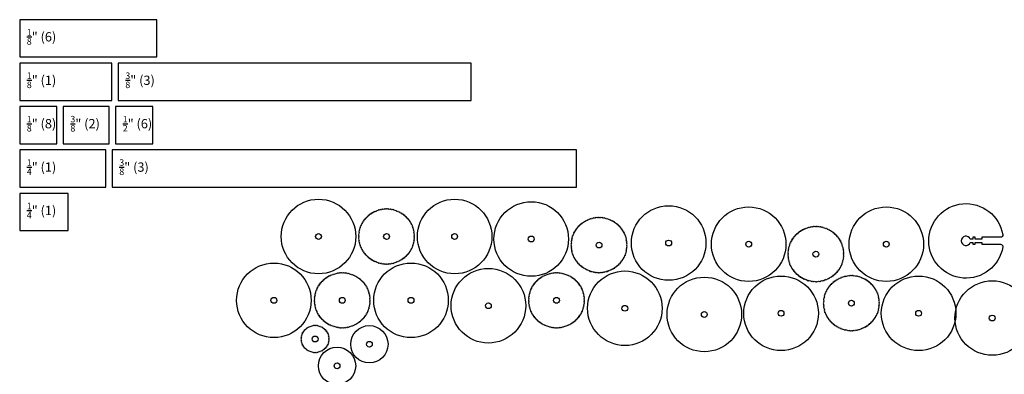
# Model space of a CAD drawing. Units: inches. Extents: x -1 to 50.9, y 0 to 28.4.
# Drawn here: x 0.7 to 27.1, y 18.9 to 28.4 of the extents above; entities that cross this region are included whole.
import ezdxf

# ---------------------------------------------------------------- set-up
doc = ezdxf.new("R2010")
doc.units = ezdxf.units.IN
doc.header["$MEASUREMENT"] = 0
doc.layers.add('Quarter Inch Cut', color=1, linetype='Continuous')
doc.layers.add('tube cut templates', color=3, linetype='Continuous')
doc.styles.get("Standard").update_dxf_attribs({"font": 'Helvetica.dfont'})

msp = doc.modelspace()

# ---------------------------------------------------------------- linework, layer by layer
at = {"layer": 'Quarter Inch Cut'}
for points in [[(9.763, 22.586), (9.748, 22.602), (9.764, 22.616), (9.75, 22.633), (9.767, 22.647), (9.753, 22.664), (9.77, 22.677), (9.758, 22.695), (9.776, 22.708), (9.764, 22.726), (9.782, 22.738), (9.771, 22.757), (9.79, 22.768), (9.779, 22.787), (9.799, 22.797), (9.789, 22.817), (9.809, 22.826), (9.8, 22.846), (9.82, 22.855), (9.812, 22.875), (9.833, 22.883), (9.826, 22.904), (9.846, 22.911), (9.84, 22.931), (9.861, 22.938), (9.856, 22.959), (9.877, 22.964), (9.873, 22.985), (9.894, 22.989), (9.891, 23.011), (9.912, 23.014), (9.91, 23.036), (9.931, 23.038), (9.93, 23.06), (9.951, 23.062), (9.951, 23.084), (9.972, 23.084), (9.973, 23.106), (9.994, 23.106), (9.996, 23.127), (10.017, 23.126), (10.019, 23.148), (10.041, 23.146), (10.044, 23.168), (10.065, 23.165), (10.069, 23.186), (10.091, 23.182), (10.095, 23.203), (10.117, 23.199), (10.122, 23.22), (10.143, 23.214), (10.15, 23.235), (10.171, 23.228), (10.178, 23.249), (10.199, 23.241), (10.207, 23.262), (10.227, 23.253), (10.236, 23.273), (10.256, 23.264), (10.266, 23.283), (10.285, 23.274), (10.296, 23.292), (10.315, 23.282), (10.326, 23.3), (10.345, 23.289), (10.357, 23.307), (10.375, 23.295), (10.388, 23.312), (10.405, 23.299), (10.419, 23.316), (10.436, 23.302), (10.45, 23.319), (10.467, 23.304), (10.482, 23.32), (10.497, 23.305), (10.513, 23.32), (10.528, 23.304), (10.544, 23.319), (10.559, 23.302), (10.576, 23.316), (10.589, 23.299), (10.607, 23.312), (10.62, 23.295), (10.638, 23.307), (10.65, 23.289), (10.669, 23.3), (10.68, 23.282), (10.699, 23.292), (10.71, 23.274), (10.729, 23.283), (10.739, 23.264), (10.759, 23.273), (10.768, 23.253), (10.788, 23.262), (10.796, 23.241), (10.817, 23.249), (10.824, 23.228), (10.845, 23.235), (10.851, 23.214), (10.872, 23.22), (10.878, 23.199), (10.899, 23.203), (10.904, 23.182), (10.925, 23.186), (10.929, 23.165), (10.951, 23.168), (10.954, 23.146), (10.975, 23.148), (10.977, 23.126), (10.999, 23.127), (11, 23.106), (11.022, 23.106), (11.022, 23.084), (11.044, 23.084), (11.043, 23.062), (11.065, 23.06), (11.064, 23.038), (11.085, 23.036), (11.083, 23.014), (11.104, 23.011), (11.101, 22.989), (11.122, 22.985), (11.118, 22.964), (11.139, 22.959), (11.134, 22.938), (11.155, 22.931), (11.149, 22.911), (11.169, 22.904), (11.162, 22.883), (11.183, 22.875), (11.175, 22.855), (11.195, 22.846), (11.186, 22.826), (11.206, 22.817), (11.196, 22.797), (11.215, 22.787), (11.205, 22.768), (11.224, 22.757), (11.213, 22.738), (11.231, 22.726), (11.219, 22.708), (11.237, 22.695), (11.224, 22.677), (11.241, 22.664), (11.228, 22.647), (11.245, 22.633), (11.231, 22.616), (11.247, 22.602), (11.232, 22.586), (11.247, 22.57), (11.232, 22.555), (11.247, 22.539), (11.231, 22.524), (11.245, 22.507), (11.228, 22.493), (11.241, 22.476), (11.224, 22.463), (11.237, 22.445), (11.219, 22.432), (11.231, 22.414), (11.213, 22.402), (11.224, 22.384), (11.205, 22.373), (11.215, 22.353), (11.196, 22.343), (11.206, 22.323), (11.186, 22.314), (11.195, 22.294), (11.175, 22.285), (11.183, 22.265), (11.162, 22.257), (11.169, 22.237), (11.149, 22.23), (11.155, 22.209), (11.134, 22.203), (11.139, 22.182), (11.118, 22.176), (11.122, 22.155), (11.101, 22.151), (11.104, 22.129), (11.083, 22.126), (11.085, 22.104), (11.064, 22.102), (11.065, 22.08), (11.043, 22.078), (11.044, 22.057), (11.022, 22.056), (11.022, 22.034), (11, 22.034), (10.999, 22.013), (10.977, 22.014), (10.975, 21.992), (10.954, 21.994), (10.951, 21.973), (10.929, 21.976), (10.925, 21.954), (10.904, 21.958), (10.899, 21.937), (10.878, 21.942), (10.872, 21.921), (10.851, 21.926), (10.845, 21.905), (10.824, 21.912), (10.817, 21.891), (10.796, 21.899), (10.788, 21.879), (10.768, 21.887), (10.759, 21.867), (10.739, 21.876), (10.729, 21.857), (10.71, 21.867), (10.699, 21.848), (10.68, 21.858), (10.669, 21.84), (10.65, 21.851), (10.638, 21.833), (10.62, 21.846), (10.607, 21.828), (10.589, 21.841), (10.576, 21.824), (10.559, 21.838), (10.544, 21.822), (10.528, 21.836), (10.513, 21.82), (10.497, 21.835), (10.482, 21.82), (10.467, 21.836), (10.45, 21.822), (10.436, 21.838), (10.419, 21.824), (10.405, 21.841), (10.388, 21.828), (10.375, 21.846), (10.357, 21.833), (10.345, 21.851), (10.326, 21.84), (10.315, 21.858), (10.296, 21.848), (10.285, 21.867), (10.266, 21.857), (10.256, 21.876), (10.236, 21.867), (10.227, 21.887), (10.207, 21.879), (10.199, 21.899), (10.178, 21.891), (10.171, 21.912), (10.15, 21.905), (10.143, 21.926), (10.122, 21.921), (10.117, 21.942), (10.095, 21.937), (10.091, 21.958), (10.069, 21.954), (10.065, 21.976), (10.044, 21.973), (10.041, 21.994), (10.019, 21.992), (10.017, 22.014), (9.996, 22.013), (9.994, 22.034), (9.973, 22.034), (9.972, 22.056), (9.951, 22.057), (9.951, 22.078), (9.93, 22.08), (9.931, 22.102), (9.91, 22.104), (9.912, 22.126), (9.891, 22.129), (9.894, 22.151), (9.873, 22.155), (9.877, 22.176), (9.856, 22.182), (9.861, 22.203), (9.84, 22.209), (9.846, 22.23), (9.826, 22.237), (9.833, 22.257), (9.812, 22.265), (9.82, 22.285), (9.8, 22.294), (9.809, 22.314), (9.789, 22.323), (9.799, 22.343), (9.779, 22.353), (9.79, 22.373), (9.771, 22.384), (9.782, 22.402), (9.764, 22.414), (9.776, 22.432), (9.758, 22.445), (9.77, 22.463), (9.753, 22.476), (9.767, 22.493), (9.75, 22.507), (9.764, 22.524), (9.748, 22.539), (9.763, 22.555), (9.747, 22.57)], [(15.461, 22.356), (15.447, 22.372), (15.463, 22.386), (15.449, 22.403), (15.465, 22.417), (15.452, 22.434), (15.469, 22.448), (15.457, 22.465), (15.474, 22.478), (15.462, 22.496), (15.481, 22.508), (15.47, 22.527), (15.488, 22.538), (15.478, 22.557), (15.497, 22.567), (15.488, 22.587), (15.507, 22.596), (15.499, 22.616), (15.519, 22.625), (15.511, 22.645), (15.531, 22.653), (15.524, 22.674), (15.545, 22.681), (15.539, 22.702), (15.56, 22.708), (15.555, 22.729), (15.576, 22.734), (15.571, 22.755), (15.593, 22.76), (15.589, 22.781), (15.611, 22.785), (15.608, 22.806), (15.63, 22.809), (15.628, 22.83), (15.65, 22.832), (15.649, 22.854), (15.671, 22.854), (15.671, 22.876), (15.693, 22.876), (15.694, 22.898), (15.716, 22.897), (15.718, 22.918), (15.74, 22.916), (15.743, 22.938), (15.764, 22.935), (15.768, 22.956), (15.789, 22.952), (15.794, 22.974), (15.815, 22.969), (15.821, 22.99), (15.842, 22.984), (15.849, 23.005), (15.869, 22.998), (15.877, 23.019), (15.897, 23.012), (15.905, 23.032), (15.926, 23.023), (15.935, 23.043), (15.954, 23.034), (15.964, 23.054), (15.984, 23.044), (15.994, 23.063), (16.013, 23.052), (16.025, 23.071), (16.043, 23.059), (16.055, 23.077), (16.073, 23.065), (16.086, 23.082), (16.104, 23.069), (16.118, 23.086), (16.135, 23.073), (16.149, 23.089), (16.165, 23.074), (16.18, 23.09), (16.196, 23.075), (16.212, 23.09), (16.227, 23.074), (16.243, 23.089), (16.258, 23.073), (16.274, 23.086), (16.288, 23.069), (16.306, 23.082), (16.319, 23.065), (16.337, 23.077), (16.349, 23.059), (16.367, 23.071), (16.379, 23.052), (16.398, 23.063), (16.408, 23.044), (16.428, 23.054), (16.438, 23.034), (16.457, 23.043), (16.467, 23.023), (16.487, 23.032), (16.495, 23.012), (16.515, 23.019), (16.523, 22.998), (16.544, 23.005), (16.55, 22.984), (16.571, 22.99), (16.577, 22.969), (16.598, 22.974), (16.603, 22.952), (16.624, 22.956), (16.628, 22.935), (16.649, 22.938), (16.652, 22.916), (16.674, 22.918), (16.676, 22.897), (16.698, 22.898), (16.699, 22.876), (16.721, 22.876), (16.721, 22.854), (16.743, 22.854), (16.742, 22.832), (16.764, 22.83), (16.762, 22.809), (16.784, 22.806), (16.781, 22.785), (16.803, 22.781), (16.799, 22.76), (16.821, 22.755), (16.816, 22.734), (16.838, 22.729), (16.832, 22.708), (16.853, 22.702), (16.847, 22.681), (16.868, 22.674), (16.861, 22.653), (16.881, 22.645), (16.873, 22.625), (16.893, 22.616), (16.885, 22.596), (16.904, 22.587), (16.895, 22.567), (16.914, 22.557), (16.904, 22.538), (16.922, 22.527), (16.911, 22.508), (16.93, 22.496), (16.918, 22.478), (16.936, 22.465), (16.923, 22.448), (16.94, 22.434), (16.927, 22.417), (16.943, 22.403), (16.929, 22.386), (16.945, 22.372), (16.931, 22.356), (16.946, 22.34), (16.931, 22.325), (16.945, 22.309), (16.929, 22.294), (16.943, 22.278), (16.927, 22.264), (16.94, 22.246), (16.923, 22.233), (16.936, 22.215), (16.918, 22.203), (16.93, 22.184), (16.911, 22.173), (16.922, 22.154), (16.904, 22.143), (16.914, 22.124), (16.895, 22.113), (16.904, 22.094), (16.885, 22.084), (16.893, 22.064), (16.873, 22.056), (16.881, 22.035), (16.861, 22.027), (16.868, 22.007), (16.847, 22), (16.853, 21.979), (16.832, 21.973), (16.838, 21.952), (16.816, 21.947), (16.821, 21.925), (16.799, 21.921), (16.803, 21.899), (16.781, 21.896), (16.784, 21.874), (16.762, 21.872), (16.764, 21.85), (16.742, 21.849), (16.743, 21.827), (16.721, 21.826), (16.721, 21.804), (16.699, 21.805), (16.698, 21.783), (16.676, 21.784), (16.674, 21.762), (16.652, 21.764), (16.649, 21.743), (16.628, 21.746), (16.624, 21.724), (16.603, 21.728), (16.598, 21.707), (16.577, 21.712), (16.571, 21.691), (16.55, 21.696), (16.544, 21.676), (16.523, 21.682), (16.515, 21.662), (16.495, 21.669), (16.487, 21.649), (16.467, 21.657), (16.457, 21.637), (16.438, 21.646), (16.428, 21.627), (16.408, 21.637), (16.398, 21.618), (16.379, 21.629), (16.367, 21.61), (16.349, 21.622), (16.337, 21.604), (16.319, 21.616), (16.306, 21.598), (16.288, 21.611), (16.274, 21.594), (16.258, 21.608), (16.243, 21.592), (16.227, 21.606), (16.212, 21.59), (16.196, 21.606), (16.18, 21.59), (16.165, 21.606), (16.149, 21.592), (16.135, 21.608), (16.118, 21.594), (16.104, 21.611), (16.086, 21.598), (16.073, 21.616), (16.055, 21.604), (16.043, 21.622), (16.025, 21.61), (16.013, 21.629), (15.994, 21.618), (15.984, 21.637), (15.964, 21.627), (15.954, 21.646), (15.935, 21.637), (15.926, 21.657), (15.905, 21.649), (15.897, 21.669), (15.877, 21.662), (15.869, 21.682), (15.849, 21.676), (15.842, 21.696), (15.821, 21.691), (15.815, 21.712), (15.794, 21.707), (15.789, 21.728), (15.768, 21.724), (15.764, 21.746), (15.743, 21.743), (15.74, 21.764), (15.718, 21.762), (15.716, 21.784), (15.694, 21.783), (15.693, 21.805), (15.671, 21.804), (15.671, 21.826), (15.649, 21.827), (15.65, 21.849), (15.628, 21.85), (15.63, 21.872), (15.608, 21.874), (15.611, 21.896), (15.589, 21.899), (15.593, 21.921), (15.571, 21.925), (15.576, 21.947), (15.555, 21.952), (15.56, 21.973), (15.539, 21.979), (15.545, 22), (15.524, 22.007), (15.531, 22.027), (15.511, 22.035), (15.519, 22.056), (15.499, 22.064), (15.507, 22.084), (15.488, 22.094), (15.497, 22.113), (15.478, 22.124), (15.488, 22.143), (15.47, 22.154), (15.481, 22.173), (15.462, 22.184), (15.474, 22.203), (15.457, 22.215), (15.469, 22.233), (15.452, 22.246), (15.465, 22.264), (15.449, 22.278), (15.463, 22.294), (15.447, 22.309), (15.461, 22.325), (15.446, 22.34)], [(21.278, 22.114), (21.263, 22.13), (21.279, 22.144), (21.265, 22.161), (21.282, 22.175), (21.269, 22.192), (21.286, 22.206), (21.273, 22.223), (21.291, 22.236), (21.279, 22.254), (21.297, 22.266), (21.286, 22.285), (21.305, 22.296), (21.295, 22.315), (21.314, 22.325), (21.304, 22.345), (21.324, 22.354), (21.315, 22.374), (21.335, 22.383), (21.327, 22.403), (21.348, 22.411), (21.341, 22.432), (21.361, 22.439), (21.355, 22.46), (21.376, 22.466), (21.371, 22.487), (21.392, 22.492), (21.388, 22.513), (21.409, 22.518), (21.406, 22.539), (21.427, 22.542), (21.425, 22.564), (21.446, 22.567), (21.445, 22.588), (21.467, 22.59), (21.466, 22.612), (21.488, 22.612), (21.488, 22.634), (21.51, 22.634), (21.511, 22.656), (21.533, 22.654), (21.535, 22.676), (21.556, 22.674), (21.559, 22.696), (21.581, 22.693), (21.585, 22.714), (21.606, 22.71), (21.611, 22.731), (21.632, 22.727), (21.638, 22.748), (21.659, 22.742), (21.665, 22.763), (21.686, 22.756), (21.693, 22.777), (21.714, 22.769), (21.722, 22.79), (21.742, 22.781), (21.751, 22.801), (21.771, 22.792), (21.781, 22.811), (21.8, 22.802), (21.811, 22.821), (21.83, 22.81), (21.841, 22.828), (21.86, 22.817), (21.872, 22.835), (21.89, 22.823), (21.903, 22.84), (21.921, 22.827), (21.934, 22.844), (21.951, 22.83), (21.966, 22.847), (21.982, 22.832), (21.997, 22.848), (22.013, 22.833), (22.028, 22.848), (22.043, 22.832), (22.06, 22.847), (22.074, 22.83), (22.091, 22.844), (22.105, 22.827), (22.122, 22.84), (22.135, 22.823), (22.153, 22.835), (22.165, 22.817), (22.184, 22.828), (22.195, 22.81), (22.214, 22.821), (22.225, 22.802), (22.244, 22.811), (22.254, 22.792), (22.274, 22.801), (22.283, 22.781), (22.303, 22.79), (22.311, 22.769), (22.332, 22.777), (22.339, 22.756), (22.36, 22.763), (22.367, 22.742), (22.388, 22.748), (22.393, 22.727), (22.414, 22.731), (22.419, 22.71), (22.441, 22.714), (22.445, 22.693), (22.466, 22.696), (22.469, 22.674), (22.491, 22.676), (22.493, 22.654), (22.514, 22.656), (22.516, 22.634), (22.537, 22.634), (22.538, 22.612), (22.559, 22.612), (22.559, 22.59), (22.58, 22.588), (22.579, 22.567), (22.6, 22.564), (22.598, 22.542), (22.619, 22.539), (22.616, 22.518), (22.637, 22.513), (22.633, 22.492), (22.654, 22.487), (22.649, 22.466), (22.67, 22.46), (22.664, 22.439), (22.684, 22.432), (22.677, 22.411), (22.698, 22.403), (22.69, 22.383), (22.71, 22.374), (22.701, 22.354), (22.721, 22.345), (22.711, 22.325), (22.731, 22.315), (22.72, 22.296), (22.739, 22.285), (22.728, 22.266), (22.746, 22.254), (22.734, 22.236), (22.752, 22.223), (22.74, 22.206), (22.757, 22.192), (22.743, 22.175), (22.76, 22.161), (22.746, 22.144), (22.762, 22.13), (22.747, 22.114), (22.763, 22.098), (22.747, 22.083), (22.762, 22.067), (22.746, 22.052), (22.76, 22.035), (22.743, 22.021), (22.757, 22.004), (22.74, 21.991), (22.752, 21.973), (22.734, 21.961), (22.746, 21.942), (22.728, 21.93), (22.739, 21.912), (22.72, 21.901), (22.731, 21.881), (22.711, 21.871), (22.721, 21.852), (22.701, 21.842), (22.71, 21.822), (22.69, 21.813), (22.698, 21.793), (22.677, 21.785), (22.684, 21.765), (22.664, 21.758), (22.67, 21.737), (22.649, 21.731), (22.654, 21.71), (22.633, 21.704), (22.637, 21.683), (22.616, 21.679), (22.619, 21.657), (22.598, 21.654), (22.6, 21.632), (22.579, 21.63), (22.58, 21.608), (22.559, 21.607), (22.559, 21.585), (22.538, 21.584), (22.537, 21.562), (22.516, 21.563), (22.514, 21.541), (22.493, 21.542), (22.491, 21.52), (22.469, 21.522), (22.466, 21.501), (22.445, 21.504), (22.441, 21.482), (22.419, 21.486), (22.414, 21.465), (22.393, 21.47), (22.388, 21.449), (22.367, 21.454), (22.36, 21.434), (22.339, 21.44), (22.332, 21.42), (22.311, 21.427), (22.303, 21.407), (22.283, 21.415), (22.274, 21.395), (22.254, 21.404), (22.244, 21.385), (22.225, 21.395), (22.214, 21.376), (22.195, 21.387), (22.184, 21.368), (22.165, 21.379), (22.153, 21.361), (22.135, 21.374), (22.122, 21.356), (22.105, 21.369), (22.091, 21.352), (22.074, 21.366), (22.06, 21.35), (22.043, 21.364), (22.028, 21.348), (22.013, 21.363), (21.997, 21.348), (21.982, 21.364), (21.966, 21.35), (21.951, 21.366), (21.934, 21.352), (21.921, 21.369), (21.903, 21.356), (21.89, 21.374), (21.872, 21.361), (21.86, 21.379), (21.841, 21.368), (21.83, 21.387), (21.811, 21.376), (21.8, 21.395), (21.781, 21.385), (21.771, 21.404), (21.751, 21.395), (21.742, 21.415), (21.722, 21.407), (21.714, 21.427), (21.693, 21.42), (21.686, 21.44), (21.665, 21.434), (21.659, 21.454), (21.638, 21.449), (21.632, 21.47), (21.611, 21.465), (21.606, 21.486), (21.585, 21.482), (21.581, 21.504), (21.559, 21.501), (21.556, 21.522), (21.535, 21.52), (21.533, 21.542), (21.511, 21.541), (21.51, 21.563), (21.488, 21.562), (21.488, 21.584), (21.466, 21.585), (21.467, 21.607), (21.445, 21.608), (21.446, 21.63), (21.425, 21.632), (21.427, 21.654), (21.406, 21.657), (21.409, 21.679), (21.388, 21.683), (21.392, 21.704), (21.371, 21.71), (21.376, 21.731), (21.355, 21.737), (21.361, 21.758), (21.341, 21.765), (21.348, 21.785), (21.327, 21.793), (21.335, 21.813), (21.315, 21.822), (21.324, 21.842), (21.304, 21.852), (21.314, 21.871), (21.295, 21.881), (21.305, 21.901), (21.286, 21.912), (21.297, 21.93), (21.279, 21.942), (21.291, 21.961), (21.273, 21.973), (21.286, 21.991), (21.269, 22.004), (21.282, 22.021), (21.265, 22.035), (21.279, 22.052), (21.263, 22.067), (21.278, 22.083), (21.263, 22.098)], [(8.574, 20.873), (8.56, 20.89), (8.576, 20.904), (8.562, 20.921), (8.578, 20.935), (8.565, 20.952), (8.582, 20.965), (8.569, 20.983), (8.587, 20.996), (8.575, 21.014), (8.594, 21.026), (8.583, 21.045), (8.601, 21.056), (8.591, 21.075), (8.61, 21.085), (8.601, 21.105), (8.62, 21.114), (8.612, 21.134), (8.632, 21.143), (8.624, 21.163), (8.644, 21.171), (8.637, 21.192), (8.658, 21.199), (8.652, 21.219), (8.673, 21.225), (8.667, 21.247), (8.689, 21.252), (8.684, 21.273), (8.706, 21.277), (8.702, 21.299), (8.724, 21.302), (8.721, 21.324), (8.743, 21.326), (8.741, 21.348), (8.763, 21.35), (8.762, 21.372), (8.784, 21.372), (8.784, 21.394), (8.806, 21.394), (8.807, 21.415), (8.829, 21.414), (8.831, 21.436), (8.853, 21.434), (8.855, 21.455), (8.877, 21.453), (8.881, 21.474), (8.902, 21.47), (8.907, 21.491), (8.928, 21.487), (8.934, 21.508), (8.955, 21.502), (8.961, 21.523), (8.982, 21.516), (8.99, 21.537), (9.01, 21.529), (9.018, 21.549), (9.038, 21.541), (9.048, 21.561), (9.067, 21.552), (9.077, 21.571), (9.097, 21.562), (9.107, 21.58), (9.126, 21.57), (9.138, 21.588), (9.156, 21.577), (9.168, 21.595), (9.186, 21.583), (9.199, 21.6), (9.217, 21.587), (9.231, 21.604), (9.247, 21.59), (9.262, 21.607), (9.278, 21.592), (9.293, 21.608), (9.309, 21.593), (9.325, 21.608), (9.34, 21.592), (9.356, 21.607), (9.37, 21.59), (9.387, 21.604), (9.401, 21.587), (9.419, 21.6), (9.431, 21.583), (9.449, 21.595), (9.462, 21.577), (9.48, 21.588), (9.492, 21.57), (9.511, 21.58), (9.521, 21.562), (9.541, 21.571), (9.551, 21.552), (9.57, 21.561), (9.579, 21.541), (9.6, 21.549), (9.608, 21.529), (9.628, 21.537), (9.636, 21.516), (9.656, 21.523), (9.663, 21.502), (9.684, 21.508), (9.69, 21.487), (9.711, 21.491), (9.716, 21.47), (9.737, 21.474), (9.741, 21.453), (9.762, 21.455), (9.765, 21.434), (9.787, 21.436), (9.789, 21.414), (9.811, 21.415), (9.812, 21.394), (9.834, 21.394), (9.834, 21.372), (9.856, 21.372), (9.855, 21.35), (9.877, 21.348), (9.875, 21.326), (9.897, 21.324), (9.894, 21.302), (9.916, 21.299), (9.912, 21.277), (9.934, 21.273), (9.929, 21.252), (9.95, 21.247), (9.945, 21.225), (9.966, 21.219), (9.96, 21.199), (9.981, 21.192), (9.974, 21.171), (9.994, 21.163), (9.986, 21.143), (10.006, 21.134), (9.998, 21.114), (10.017, 21.105), (10.008, 21.085), (10.027, 21.075), (10.017, 21.056), (10.035, 21.045), (10.024, 21.026), (10.043, 21.014), (10.031, 20.996), (10.048, 20.983), (10.036, 20.965), (10.053, 20.952), (10.04, 20.935), (10.056, 20.921), (10.042, 20.904), (10.058, 20.89), (10.044, 20.873), (10.059, 20.858), (10.044, 20.843), (10.058, 20.827), (10.042, 20.812), (10.056, 20.795), (10.04, 20.781), (10.053, 20.764), (10.036, 20.751), (10.048, 20.733), (10.031, 20.72), (10.043, 20.702), (10.024, 20.69), (10.035, 20.672), (10.017, 20.661), (10.027, 20.641), (10.008, 20.631), (10.017, 20.611), (9.998, 20.602), (10.006, 20.582), (9.986, 20.573), (9.994, 20.553), (9.974, 20.545), (9.981, 20.525), (9.96, 20.518), (9.966, 20.497), (9.945, 20.491), (9.95, 20.47), (9.929, 20.464), (9.934, 20.443), (9.912, 20.439), (9.916, 20.417), (9.894, 20.414), (9.897, 20.392), (9.875, 20.39), (9.877, 20.368), (9.855, 20.366), (9.856, 20.345), (9.834, 20.344), (9.834, 20.322), (9.812, 20.322), (9.811, 20.301), (9.789, 20.302), (9.787, 20.28), (9.765, 20.282), (9.762, 20.261), (9.741, 20.264), (9.737, 20.242), (9.716, 20.246), (9.711, 20.225), (9.69, 20.23), (9.684, 20.209), (9.663, 20.214), (9.656, 20.193), (9.636, 20.2), (9.628, 20.179), (9.608, 20.187), (9.6, 20.167), (9.579, 20.175), (9.57, 20.155), (9.551, 20.164), (9.541, 20.145), (9.521, 20.155), (9.511, 20.136), (9.492, 20.146), (9.48, 20.128), (9.462, 20.139), (9.449, 20.121), (9.431, 20.134), (9.419, 20.116), (9.401, 20.129), (9.387, 20.112), (9.37, 20.126), (9.356, 20.11), (9.34, 20.124), (9.325, 20.108), (9.309, 20.123), (9.293, 20.108), (9.278, 20.124), (9.262, 20.11), (9.247, 20.126), (9.231, 20.112), (9.217, 20.129), (9.199, 20.116), (9.186, 20.134), (9.168, 20.121), (9.156, 20.139), (9.138, 20.128), (9.126, 20.146), (9.107, 20.136), (9.097, 20.155), (9.077, 20.145), (9.067, 20.164), (9.048, 20.155), (9.038, 20.175), (9.018, 20.167), (9.01, 20.187), (8.99, 20.179), (8.982, 20.2), (8.961, 20.193), (8.955, 20.214), (8.934, 20.209), (8.928, 20.23), (8.907, 20.225), (8.902, 20.246), (8.881, 20.242), (8.877, 20.264), (8.855, 20.261), (8.853, 20.282), (8.831, 20.28), (8.829, 20.302), (8.807, 20.301), (8.806, 20.322), (8.784, 20.322), (8.784, 20.344), (8.762, 20.345), (8.763, 20.366), (8.741, 20.368), (8.743, 20.39), (8.721, 20.392), (8.724, 20.414), (8.702, 20.417), (8.706, 20.439), (8.684, 20.443), (8.689, 20.464), (8.667, 20.47), (8.673, 20.491), (8.652, 20.497), (8.658, 20.518), (8.637, 20.525), (8.644, 20.545), (8.624, 20.553), (8.632, 20.573), (8.612, 20.582), (8.62, 20.602), (8.601, 20.611), (8.61, 20.631), (8.591, 20.641), (8.601, 20.661), (8.583, 20.672), (8.594, 20.69), (8.575, 20.702), (8.587, 20.72), (8.569, 20.733), (8.582, 20.751), (8.565, 20.764), (8.578, 20.781), (8.562, 20.795), (8.576, 20.812), (8.56, 20.827), (8.574, 20.843), (8.559, 20.858)], [(14.321, 20.873), (14.306, 20.89), (14.322, 20.904), (14.308, 20.921), (14.325, 20.935), (14.311, 20.952), (14.329, 20.965), (14.316, 20.983), (14.334, 20.996), (14.322, 21.014), (14.34, 21.026), (14.329, 21.045), (14.348, 21.056), (14.338, 21.075), (14.357, 21.085), (14.347, 21.105), (14.367, 21.114), (14.358, 21.134), (14.378, 21.143), (14.37, 21.163), (14.391, 21.171), (14.384, 21.192), (14.404, 21.199), (14.398, 21.219), (14.419, 21.225), (14.414, 21.247), (14.435, 21.252), (14.431, 21.273), (14.452, 21.277), (14.449, 21.299), (14.47, 21.302), (14.468, 21.324), (14.489, 21.326), (14.488, 21.348), (14.509, 21.35), (14.509, 21.372), (14.531, 21.372), (14.531, 21.394), (14.553, 21.394), (14.554, 21.415), (14.575, 21.414), (14.577, 21.436), (14.599, 21.434), (14.602, 21.455), (14.624, 21.453), (14.627, 21.474), (14.649, 21.47), (14.654, 21.491), (14.675, 21.487), (14.681, 21.508), (14.702, 21.502), (14.708, 21.523), (14.729, 21.516), (14.736, 21.537), (14.757, 21.529), (14.765, 21.549), (14.785, 21.541), (14.794, 21.561), (14.814, 21.552), (14.824, 21.571), (14.843, 21.562), (14.854, 21.58), (14.873, 21.57), (14.884, 21.588), (14.903, 21.577), (14.915, 21.595), (14.933, 21.583), (14.946, 21.6), (14.963, 21.587), (14.977, 21.604), (14.994, 21.59), (15.008, 21.607), (15.025, 21.592), (15.04, 21.608), (15.056, 21.593), (15.071, 21.608), (15.086, 21.592), (15.103, 21.607), (15.117, 21.59), (15.134, 21.604), (15.148, 21.587), (15.165, 21.6), (15.178, 21.583), (15.196, 21.595), (15.208, 21.577), (15.227, 21.588), (15.238, 21.57), (15.257, 21.58), (15.268, 21.562), (15.287, 21.571), (15.297, 21.552), (15.317, 21.561), (15.326, 21.541), (15.346, 21.549), (15.354, 21.529), (15.375, 21.537), (15.382, 21.516), (15.403, 21.523), (15.41, 21.502), (15.431, 21.508), (15.436, 21.487), (15.457, 21.491), (15.462, 21.47), (15.484, 21.474), (15.487, 21.453), (15.509, 21.455), (15.512, 21.434), (15.534, 21.436), (15.536, 21.414), (15.557, 21.415), (15.559, 21.394), (15.58, 21.394), (15.58, 21.372), (15.602, 21.372), (15.602, 21.35), (15.623, 21.348), (15.622, 21.326), (15.643, 21.324), (15.641, 21.302), (15.662, 21.299), (15.659, 21.277), (15.68, 21.273), (15.676, 21.252), (15.697, 21.247), (15.692, 21.225), (15.713, 21.219), (15.707, 21.199), (15.727, 21.192), (15.72, 21.171), (15.741, 21.163), (15.733, 21.143), (15.753, 21.134), (15.744, 21.114), (15.764, 21.105), (15.754, 21.085), (15.774, 21.075), (15.763, 21.056), (15.782, 21.045), (15.771, 21.026), (15.789, 21.014), (15.777, 20.996), (15.795, 20.983), (15.782, 20.965), (15.8, 20.952), (15.786, 20.935), (15.803, 20.921), (15.789, 20.904), (15.805, 20.89), (15.79, 20.873), (15.806, 20.858), (15.79, 20.843), (15.805, 20.827), (15.789, 20.812), (15.803, 20.795), (15.786, 20.781), (15.8, 20.764), (15.782, 20.751), (15.795, 20.733), (15.777, 20.72), (15.789, 20.702), (15.771, 20.69), (15.782, 20.672), (15.763, 20.661), (15.774, 20.641), (15.754, 20.631), (15.764, 20.611), (15.744, 20.602), (15.753, 20.582), (15.733, 20.573), (15.741, 20.553), (15.72, 20.545), (15.727, 20.525), (15.707, 20.518), (15.713, 20.497), (15.692, 20.491), (15.697, 20.47), (15.676, 20.464), (15.68, 20.443), (15.659, 20.439), (15.662, 20.417), (15.641, 20.414), (15.643, 20.392), (15.622, 20.39), (15.623, 20.368), (15.602, 20.366), (15.602, 20.345), (15.58, 20.344), (15.58, 20.322), (15.559, 20.322), (15.557, 20.301), (15.536, 20.302), (15.534, 20.28), (15.512, 20.282), (15.509, 20.261), (15.487, 20.264), (15.484, 20.242), (15.462, 20.246), (15.457, 20.225), (15.436, 20.23), (15.431, 20.209), (15.41, 20.214), (15.403, 20.193), (15.382, 20.2), (15.375, 20.179), (15.354, 20.187), (15.346, 20.167), (15.326, 20.175), (15.317, 20.155), (15.297, 20.164), (15.287, 20.145), (15.268, 20.155), (15.257, 20.136), (15.238, 20.146), (15.227, 20.128), (15.208, 20.139), (15.196, 20.121), (15.178, 20.134), (15.165, 20.116), (15.148, 20.129), (15.134, 20.112), (15.117, 20.126), (15.103, 20.11), (15.086, 20.124), (15.071, 20.108), (15.056, 20.123), (15.04, 20.108), (15.025, 20.124), (15.008, 20.11), (14.994, 20.126), (14.977, 20.112), (14.963, 20.129), (14.946, 20.116), (14.933, 20.134), (14.915, 20.121), (14.903, 20.139), (14.884, 20.128), (14.873, 20.146), (14.854, 20.136), (14.843, 20.155), (14.824, 20.145), (14.814, 20.164), (14.794, 20.155), (14.785, 20.175), (14.765, 20.167), (14.757, 20.187), (14.736, 20.179), (14.729, 20.2), (14.708, 20.193), (14.702, 20.214), (14.681, 20.209), (14.675, 20.23), (14.654, 20.225), (14.649, 20.246), (14.627, 20.242), (14.624, 20.264), (14.602, 20.261), (14.599, 20.282), (14.577, 20.28), (14.575, 20.302), (14.554, 20.301), (14.553, 20.322), (14.531, 20.322), (14.531, 20.344), (14.509, 20.345), (14.509, 20.366), (14.488, 20.368), (14.489, 20.39), (14.468, 20.392), (14.47, 20.414), (14.449, 20.417), (14.452, 20.439), (14.431, 20.443), (14.435, 20.464), (14.414, 20.47), (14.419, 20.491), (14.398, 20.497), (14.404, 20.518), (14.384, 20.525), (14.391, 20.545), (14.37, 20.553), (14.378, 20.573), (14.358, 20.582), (14.367, 20.602), (14.347, 20.611), (14.357, 20.631), (14.338, 20.641), (14.348, 20.661), (14.329, 20.672), (14.34, 20.69), (14.322, 20.702), (14.334, 20.72), (14.316, 20.733), (14.329, 20.751), (14.311, 20.764), (14.325, 20.781), (14.308, 20.795), (14.322, 20.812), (14.306, 20.827), (14.321, 20.843), (14.306, 20.858)], [(22.23, 20.797), (22.215, 20.813), (22.231, 20.828), (22.217, 20.845), (22.234, 20.859), (22.22, 20.876), (22.238, 20.889), (22.225, 20.907), (22.243, 20.92), (22.231, 20.938), (22.249, 20.95), (22.238, 20.968), (22.257, 20.979), (22.247, 20.999), (22.266, 21.009), (22.256, 21.029), (22.276, 21.038), (22.267, 21.058), (22.287, 21.067), (22.279, 21.087), (22.3, 21.095), (22.293, 21.115), (22.313, 21.122), (22.307, 21.143), (22.328, 21.149), (22.323, 21.17), (22.344, 21.176), (22.34, 21.197), (22.361, 21.201), (22.358, 21.223), (22.379, 21.226), (22.377, 21.248), (22.398, 21.25), (22.397, 21.272), (22.418, 21.274), (22.418, 21.295), (22.44, 21.296), (22.44, 21.318), (22.462, 21.318), (22.463, 21.339), (22.484, 21.338), (22.486, 21.36), (22.508, 21.358), (22.511, 21.379), (22.533, 21.376), (22.537, 21.398), (22.558, 21.394), (22.563, 21.415), (22.584, 21.41), (22.59, 21.431), (22.611, 21.426), (22.617, 21.447), (22.638, 21.44), (22.645, 21.461), (22.666, 21.453), (22.674, 21.473), (22.694, 21.465), (22.703, 21.485), (22.723, 21.476), (22.733, 21.495), (22.752, 21.485), (22.763, 21.504), (22.782, 21.494), (22.793, 21.512), (22.812, 21.501), (22.824, 21.519), (22.842, 21.506), (22.855, 21.524), (22.872, 21.511), (22.886, 21.528), (22.903, 21.514), (22.917, 21.53), (22.934, 21.516), (22.949, 21.532), (22.965, 21.517), (22.98, 21.532), (22.995, 21.516), (23.012, 21.53), (23.026, 21.514), (23.043, 21.528), (23.057, 21.511), (23.074, 21.524), (23.087, 21.506), (23.105, 21.519), (23.117, 21.501), (23.136, 21.512), (23.147, 21.494), (23.166, 21.504), (23.177, 21.485), (23.196, 21.495), (23.206, 21.476), (23.226, 21.485), (23.235, 21.465), (23.255, 21.473), (23.263, 21.453), (23.284, 21.461), (23.291, 21.44), (23.312, 21.447), (23.319, 21.426), (23.34, 21.431), (23.345, 21.41), (23.366, 21.415), (23.371, 21.394), (23.393, 21.398), (23.396, 21.376), (23.418, 21.379), (23.421, 21.358), (23.443, 21.36), (23.445, 21.338), (23.466, 21.339), (23.468, 21.318), (23.489, 21.318), (23.49, 21.296), (23.511, 21.295), (23.511, 21.274), (23.532, 21.272), (23.531, 21.25), (23.552, 21.248), (23.55, 21.226), (23.571, 21.223), (23.568, 21.201), (23.589, 21.197), (23.585, 21.176), (23.606, 21.17), (23.601, 21.149), (23.622, 21.143), (23.616, 21.122), (23.636, 21.115), (23.629, 21.095), (23.65, 21.087), (23.642, 21.067), (23.662, 21.058), (23.653, 21.038), (23.673, 21.029), (23.663, 21.009), (23.683, 20.999), (23.672, 20.979), (23.691, 20.968), (23.68, 20.95), (23.698, 20.938), (23.686, 20.92), (23.704, 20.907), (23.691, 20.889), (23.709, 20.876), (23.695, 20.859), (23.712, 20.845), (23.698, 20.828), (23.714, 20.813), (23.699, 20.797), (23.715, 20.782), (23.699, 20.767), (23.714, 20.75), (23.698, 20.736), (23.712, 20.719), (23.695, 20.705), (23.709, 20.688), (23.691, 20.675), (23.704, 20.657), (23.686, 20.644), (23.698, 20.626), (23.68, 20.614), (23.691, 20.595), (23.672, 20.584), (23.683, 20.565), (23.663, 20.555), (23.673, 20.535), (23.653, 20.526), (23.662, 20.506), (23.642, 20.497), (23.65, 20.477), (23.629, 20.469), (23.636, 20.448), (23.616, 20.441), (23.622, 20.421), (23.601, 20.415), (23.606, 20.393), (23.585, 20.388), (23.589, 20.367), (23.568, 20.363), (23.571, 20.341), (23.55, 20.338), (23.552, 20.316), (23.531, 20.314), (23.532, 20.292), (23.511, 20.29), (23.511, 20.268), (23.49, 20.268), (23.489, 20.246), (23.468, 20.246), (23.466, 20.225), (23.445, 20.226), (23.443, 20.204), (23.421, 20.206), (23.418, 20.185), (23.396, 20.187), (23.393, 20.166), (23.371, 20.17), (23.366, 20.149), (23.345, 20.153), (23.34, 20.132), (23.319, 20.138), (23.312, 20.117), (23.291, 20.124), (23.284, 20.103), (23.263, 20.111), (23.255, 20.091), (23.235, 20.099), (23.226, 20.079), (23.206, 20.088), (23.196, 20.069), (23.177, 20.078), (23.166, 20.06), (23.147, 20.07), (23.136, 20.052), (23.117, 20.063), (23.105, 20.045), (23.087, 20.057), (23.074, 20.04), (23.057, 20.053), (23.043, 20.036), (23.026, 20.05), (23.012, 20.033), (22.995, 20.048), (22.98, 20.032), (22.965, 20.047), (22.949, 20.032), (22.934, 20.048), (22.917, 20.033), (22.903, 20.05), (22.886, 20.036), (22.872, 20.053), (22.855, 20.04), (22.842, 20.057), (22.824, 20.045), (22.812, 20.063), (22.793, 20.052), (22.782, 20.07), (22.763, 20.06), (22.752, 20.078), (22.733, 20.069), (22.723, 20.088), (22.703, 20.079), (22.694, 20.099), (22.674, 20.091), (22.666, 20.111), (22.645, 20.103), (22.638, 20.124), (22.617, 20.117), (22.611, 20.138), (22.59, 20.132), (22.584, 20.153), (22.563, 20.149), (22.558, 20.17), (22.537, 20.166), (22.533, 20.187), (22.511, 20.185), (22.508, 20.206), (22.486, 20.204), (22.484, 20.226), (22.463, 20.225), (22.462, 20.246), (22.44, 20.246), (22.44, 20.268), (22.418, 20.268), (22.418, 20.29), (22.397, 20.292), (22.398, 20.314), (22.377, 20.316), (22.379, 20.338), (22.358, 20.341), (22.361, 20.363), (22.34, 20.367), (22.344, 20.388), (22.323, 20.393), (22.328, 20.415), (22.307, 20.421), (22.313, 20.441), (22.293, 20.448), (22.3, 20.469), (22.279, 20.477), (22.287, 20.497), (22.267, 20.506), (22.276, 20.526), (22.256, 20.535), (22.266, 20.555), (22.247, 20.565), (22.257, 20.584), (22.238, 20.595), (22.249, 20.614), (22.231, 20.626), (22.243, 20.644), (22.225, 20.657), (22.238, 20.675), (22.22, 20.688), (22.234, 20.705), (22.217, 20.719), (22.231, 20.736), (22.215, 20.75), (22.23, 20.767), (22.215, 20.782)], [(8.595, 19.46), (8.581, 19.446), (8.566, 19.46), (8.551, 19.447), (8.538, 19.462), (8.522, 19.451), (8.51, 19.467), (8.493, 19.456), (8.483, 19.473), (8.465, 19.464), (8.456, 19.482), (8.437, 19.474), (8.429, 19.493), (8.41, 19.487), (8.404, 19.506), (8.385, 19.501), (8.38, 19.521), (8.36, 19.518), (8.357, 19.537), (8.337, 19.536), (8.335, 19.556), (8.315, 19.556), (8.315, 19.576), (8.295, 19.577), (8.297, 19.597), (8.277, 19.6), (8.28, 19.62), (8.261, 19.625), (8.266, 19.644), (8.246, 19.651), (8.253, 19.67), (8.234, 19.677), (8.242, 19.696), (8.224, 19.705), (8.233, 19.723), (8.216, 19.733), (8.226, 19.75), (8.21, 19.762), (8.222, 19.778), (8.207, 19.791), (8.22, 19.807), (8.206, 19.821), (8.22, 19.835), (8.207, 19.85), (8.222, 19.863), (8.21, 19.88), (8.226, 19.891), (8.216, 19.908), (8.233, 19.919), (8.224, 19.937), (8.242, 19.946), (8.234, 19.964), (8.253, 19.972), (8.246, 19.991), (8.266, 19.997), (8.261, 20.017), (8.28, 20.022), (8.277, 20.041), (8.297, 20.044), (8.295, 20.064), (8.315, 20.066), (8.315, 20.086), (8.335, 20.086), (8.337, 20.106), (8.357, 20.104), (8.36, 20.124), (8.38, 20.121), (8.385, 20.141), (8.404, 20.136), (8.41, 20.155), (8.429, 20.149), (8.437, 20.167), (8.456, 20.16), (8.465, 20.178), (8.483, 20.168), (8.493, 20.186), (8.51, 20.175), (8.522, 20.191), (8.538, 20.179), (8.551, 20.195), (8.566, 20.182), (8.581, 20.196), (8.595, 20.182), (8.61, 20.195), (8.623, 20.179), (8.639, 20.191), (8.651, 20.175), (8.668, 20.186), (8.679, 20.168), (8.696, 20.178), (8.706, 20.16), (8.724, 20.167), (8.732, 20.149), (8.751, 20.155), (8.757, 20.136), (8.777, 20.141), (8.781, 20.121), (8.801, 20.124), (8.804, 20.104), (8.824, 20.106), (8.826, 20.086), (8.846, 20.086), (8.846, 20.066), (8.866, 20.064), (8.864, 20.044), (8.884, 20.041), (8.881, 20.022), (8.9, 20.017), (8.896, 19.997), (8.915, 19.991), (8.909, 19.972), (8.927, 19.964), (8.919, 19.946), (8.937, 19.937), (8.928, 19.919), (8.945, 19.908), (8.935, 19.891), (8.951, 19.88), (8.939, 19.863), (8.954, 19.85), (8.941, 19.835), (8.956, 19.821), (8.941, 19.807), (8.954, 19.791), (8.939, 19.778), (8.951, 19.762), (8.935, 19.75), (8.945, 19.733), (8.928, 19.723), (8.937, 19.705), (8.919, 19.696), (8.927, 19.677), (8.909, 19.67), (8.915, 19.651), (8.896, 19.644), (8.9, 19.625), (8.881, 19.62), (8.884, 19.6), (8.864, 19.597), (8.866, 19.577), (8.846, 19.576), (8.846, 19.556), (8.826, 19.556), (8.824, 19.536), (8.804, 19.537), (8.801, 19.518), (8.781, 19.521), (8.777, 19.501), (8.757, 19.506), (8.751, 19.487), (8.732, 19.493), (8.724, 19.474), (8.706, 19.482), (8.696, 19.464), (8.679, 19.473), (8.668, 19.456), (8.651, 19.467), (8.639, 19.451), (8.623, 19.462), (8.61, 19.447)]]:
    msp.add_lwpolyline(points, close=True, dxfattribs=at)
msp.add_lwpolyline([(26.963, 22.361, -0.463648), (27.025, 22.289, -11.915954), (27.024, 22.622, -0.464659), (26.963, 22.549), (26.465, 22.549), (26.465, 22.502), (26.289, 22.502), (26.289, 22.549), (26.226, 22.549), (26.226, 22.502), (26.153, 22.502, 5.107038), (26.154, 22.408), (26.226, 22.408), (26.226, 22.361), (26.289, 22.361), (26.289, 22.408), (26.465, 22.408), (26.465, 22.361)], format="xyb", close=True, dxfattribs=at)
for centre, radius in [((8.672, 22.57), 1), ((12.323, 22.57), 1), ((14.377, 22.503), 1), ((18.064, 22.395), 1), ((20.211, 22.364), 1), ((23.901, 22.364), 1), ((8.672, 22.57), 0.0781), ((10.497, 22.57), 0.0781), ((12.323, 22.57), 0.0781), ((14.377, 22.503), 0.0781), ((18.064, 22.395), 0.0781), ((16.196, 22.34), 0.0781), ((20.211, 22.364), 0.0781), ((23.901, 22.364), 0.0781), ((22.013, 22.098), 0.0781), ((7.475, 20.858), 1), ((11.153, 20.858), 1), ((13.229, 20.713), 1), ((16.889, 20.645), 1), ((19.02, 20.48), 1), ((21.079, 20.51), 1), ((24.768, 20.51), 1), ((26.742, 20.383), 1), ((7.475, 20.858), 0.0781), ((9.309, 20.858), 0.0781), ((11.153, 20.858), 0.0781), ((15.056, 20.858), 0.0781), ((13.229, 20.713), 0.0781), ((16.889, 20.645), 0.0781), ((22.965, 20.782), 0.0781), ((19.02, 20.48), 0.0781), ((21.079, 20.51), 0.0781), ((24.768, 20.51), 0.0781), ((26.742, 20.383), 0.0781), ((10.037, 19.68), 0.5), ((8.581, 19.821), 0.0781), ((9.169, 19.101), 0.5), ((10.037, 19.68), 0.0781), ((9.169, 19.101), 0.0781)]:
    msp.add_circle(centre, radius, dxfattribs=at)
at = {"layer": 'tube cut templates', "linetype": 'Continuous'}
for points in [[(0.657, 27.386), (4.34, 27.386), (4.34, 28.386), (0.657, 28.386)], [(0.657, 26.222), (3.131, 26.222), (3.131, 27.222), (0.657, 27.222)], [(3.301, 26.222), (12.77, 26.222), (12.77, 27.222), (3.301, 27.222)], [(0.657, 25.057), (1.657, 25.057), (1.657, 26.057), (0.657, 26.057)], [(1.827, 25.057), (3.061, 25.057), (3.061, 26.057), (1.827, 26.057)], [(3.231, 25.057), (4.231, 25.057), (4.231, 26.057), (3.231, 26.057)], [(0.657, 23.893), (2.97, 23.893), (2.97, 24.893), (0.657, 24.893)], [(3.14, 23.893), (15.593, 23.893), (15.593, 24.893), (3.14, 24.893)], [(0.657, 22.728), (1.954, 22.728), (1.954, 23.728), (0.657, 23.728)]]:
    msp.add_lwpolyline(points, close=True, dxfattribs=at)

# ---------------------------------------------------------------- texts
at = {"layer": 'tube cut templates', "linetype": 'Continuous', "char_height": 0.25, "attachment_point": 1}
for s, insert in [('\\A1;{\\fArial|b0|i0|c0|p0;\\H0.7x;\\S1/8;\\H1.4286x;" (6)}', (0.847, 28.136)), ('\\A1;{\\fArial|b0|i0|c0|p0;\\H0.7x;\\S1/8;\\H1.4286x;" (1)}', (0.847, 26.971)), ('\\A1;{\\fArial|b0|i0|c0|p0;\\H0.7x;\\S3/8;\\H1.4286x;" \\H1x;(3)}', (3.491, 26.971)), ('\\A1;{\\fArial|b0|i0|c0|p0;\\H0.7x;\\S1/8;\\H1.4286x;" (8)}', (0.847, 25.807)), ('\\A1;{\\fArial|b0|i0|c0|p0;\\H0.7x;\\S3/8;\\H1.4286x;" (2)}', (2.017, 25.807)), ('\\A1;{\\fArial|b0|i0|c0|p0;\\H0.7x;\\S1/2;\\H1.4286x;" (6)}', (3.421, 25.807)), ('\\A1;{\\fArial|b0|i0|c0|p0;\\H0.7x;\\S1/4;\\H1.4286x;" (1)}', (0.847, 24.642)), ('\\A1;{\\fArial|b0|i0|c0|p0;\\H0.7x;\\S3/8;\\H1.4286x;" \\H1x;(3)}', (3.329, 24.642)), ('\\A1;{\\fArial|b0|i0|c0|p0;\\H0.7x;\\S1/4;\\H1.4286x;" (1)}', (0.847, 23.478))]:
    msp.add_mtext_dynamic_manual_height_columns(s, width=3.69605, gutter_width=5.321, heights=[0], dxfattribs=dict(at, insert=insert))

doc.saveas('drawing.dxf')
